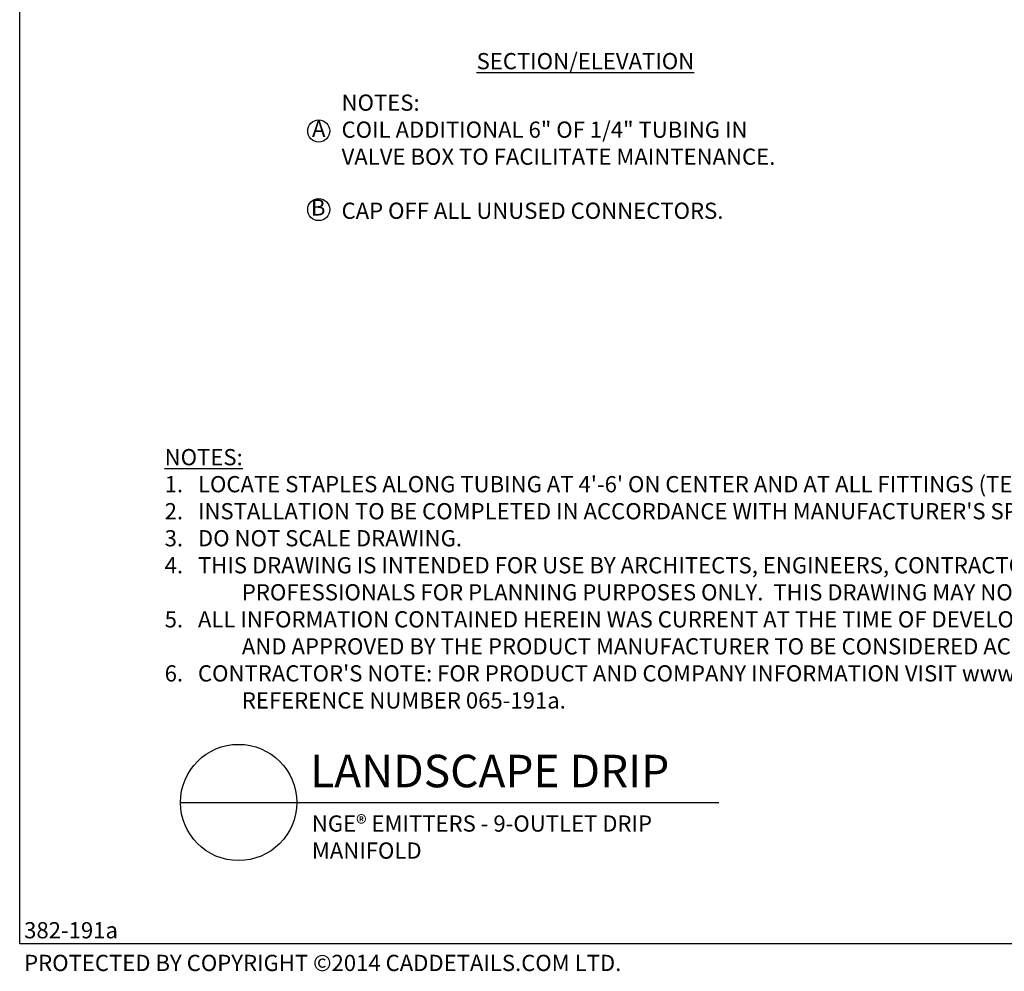
# Model space of a CAD drawing. Extents: x 0 to 289, y -4 to 280.
# Drawn here: x 0 to 144, y -4 to 136 of the extents above; entities that cross this region are included whole.
import ezdxf
from ezdxf.enums import TextEntityAlignment as Align

# ---------------------------------------------------------------- set-up
doc = ezdxf.new("R2010")
doc.units = 0
doc.header["$LTSCALE"] = 10
doc.header["$MEASUREMENT"] = 0
doc.layers.get('0').update_dxf_attribs({"linetype": 'CONTINUOUS'})
for name, color, linetype in [('065-LOGO$0$CADdetails-7-FRAME', 7, 'CONTINUOUS'), ('065-LOGO$0$CADdetails-7-VERYFINE', 7, 'CONTINUOUS'), ('CADdetails-1-FINE', 1, 'CONTINUOUS'), ('CADdetails-2-FINELIGHT', 2, 'CONTINUOUS'), ('CADdetails-7-VERYFINE', 7, 'CONTINUOUS')]:
    doc.layers.add(name, color=color, linetype=linetype)
doc.styles.add('065-LOGO$0$CADdetails-DIMENSIONS', font='ARIALN.TTF', dxfattribs={"height": 2.38})
doc.styles.add('065-LOGO$0$CADdetails-NOTES', font='ARIALN.TTF', dxfattribs={"height": 2.38})
doc.styles.add('CADdetails-DETAILTITLE', font='ARIALN.TTF', dxfattribs={"height": 4.77})
doc.styles.add('CADdetails-NOTES', font='ARIALN.TTF', dxfattribs={"height": 2.38})
doc.styles.add('CADdetails-SUBHEADING', font='ARIALN.TTF', dxfattribs={"height": 3.18})

# ---------------------------------------------------------------- blocks, each defined once
blk = doc.blocks.new('065-LOGO')
at = {"layer": '065-LOGO$0$CADdetails-7-VERYFINE'}
for p, q in [((0, 0), (0, 280)), ((216, 0), (0, 0))]:
    blk.add_line(p, q, dxfattribs=at)
at = {"layer": '065-LOGO$0$CADdetails-7-FRAME', "style": '065-LOGO$0$CADdetails-NOTES'}
blk.add_text('PROTECTED BY COPYRIGHT ©2014 CADDETAILS.COM LTD.', height=2.38, dxfattribs=at).set_placement((0.65, -3.99))
at = {"layer": '065-LOGO$0$CADdetails-7-VERYFINE', "char_height": 2.38, "style": '065-LOGO$0$CADdetails-DIMENSIONS'}
for insert, attachment_point in [((50.16, 134.37), 6), ((57.08, 135.02), 6), ((60.61, 135.28), 6), ((111.44, 134.87), 4), ((130.54, 134.6), 4), ((140.23, 135.18), 4), ((48.33, 134.05), 6), ((123.39, 133.9), 4), ((42.45, 131.52), 6), ((49.57, 132.32), 6), ((42.73, 129.81), 6), ((44.85, 127.6), 6), ((137.09, 127.59), 4), ((144.38, 127.28), 4), ((30.69, 127.03), 6), ((47.12, 125.88), 6), ((62.58, 126.84), 6), ((123.88, 126.42), 4), ((130.21, 125.48), 4), ((133.52, 125.08), 4), ((139.38, 109.56), 4)]:
    blk.add_mtext('\\A1;', dxfattribs=dict(at, insert=insert, attachment_point=attachment_point))

msp = doc.modelspace()

# ---------------------------------------------------------------- linework, layer by layer
at = {"layer": 'CADdetails-2-FINELIGHT'}
msp.add_line((23.59, 20.75), (102.61, 20.75), dxfattribs=at)
msp.add_circle((32.12, 20.75), 8.53, dxfattribs=at)
at = {"layer": 'CADdetails-7-VERYFINE'}
for centre in [(43.88, 119.31), (43.88, 107.78)]:
    msp.add_circle(centre, 1.62, dxfattribs=at)

# ---------------------------------------------------------------- block references
msp.add_blockref('065-LOGO', (0, 0), dxfattribs=at)

# ---------------------------------------------------------------- texts
at = {"style": 'CADdetails-NOTES'}
msp.add_text('382-191a', height=2.38, dxfattribs=at).set_placement((0.65, 0.81))
at = {"insert": (47.23, 124.66), "char_height": 2.38, "width": 67.2405, "attachment_point": 1, "style": 'CADdetails-NOTES'}
msp.add_mtext('NOTES: \\PCOIL ADDITIONAL 6" OF 1/4" TUBING IN VALVE BOX TO FACILITATE MAINTENANCE.\\P\\PCAP OFF ALL UNUSED CONNECTORS.', dxfattribs=at)
at = {"layer": 'CADdetails-1-FINE', "insert": (42.87, 18.85), "char_height": 2.38, "width": 61.2968, "attachment_point": 1, "style": 'CADdetails-NOTES'}
msp.add_mtext('NGE® EMITTERS - 9-OUTLET DRIP MANIFOLD', dxfattribs=at)
at = {"layer": 'CADdetails-2-FINELIGHT'}
for s, insert, char_height, width, attachment_point, style in [('{\\LSECTION/ELEVATION}', (83.01, 130.75), 2.38, 37.2737, 2, 'CADdetails-SUBHEADING'), ('LANDSCAPE DRIP', (42.61, 27.75), 4.77, 63.0252, 1, 'CADdetails-DETAILTITLE')]:
    msp.add_mtext(s, dxfattribs=dict(at, insert=insert, char_height=char_height, width=width, attachment_point=attachment_point, style=style))
at = {"layer": 'CADdetails-7-VERYFINE', "style": 'CADdetails-NOTES'}
for s, p in [('A', (43.88, 119.31)), ('B', (43.8, 107.78))]:
    msp.add_text(s, height=2.38, dxfattribs=at).set_placement(p, align=Align.MIDDLE)
at = {"layer": 'CADdetails-7-VERYFINE', "insert": (21.27, 34.54), "char_height": 2.38, "width": 177.6527, "attachment_point": 7, "style": 'CADdetails-NOTES'}
msp.add_mtext("\\pt11.9;{\\LNOTES:} \\P\\ptz;1.   LOCATE STAPLES ALONG TUBING AT 4'-6' ON CENTER AND AT ALL FITTINGS (TEES, ELLS, ETC.)\\P2.   INSTALLATION TO BE COMPLETED IN ACCORDANCE WITH MANUFACTURER'S SPECIFICATIONS. \\P3.   DO NOT SCALE DRAWING.\\P\\pi-4.76,l4.76;4.   THIS DRAWING IS INTENDED FOR USE BY ARCHITECTS, ENGINEERS, CONTRACTORS, CONSULTANTS AND DESIGN PROFESSIONALS FOR PLANNING PURPOSES ONLY.  THIS DRAWING MAY NOT BE USED FOR CONSTRUCTION.\\P5.   ALL INFORMATION CONTAINED HEREIN WAS CURRENT AT THE TIME OF DEVELOPMENT BUT MUST BE REVIEWED AND APPROVED BY THE PRODUCT MANUFACTURER TO BE CONSIDERED ACCURATE.\\P6.   CONTRACTOR'S NOTE: FOR PRODUCT AND COMPANY INFORMATION VISIT www.CADdetails.com/info AND ENTER\\P\\pi4.76,l0;REFERENCE NUMBER 065-191a.", dxfattribs=at)

doc.saveas('drawing.dxf')
